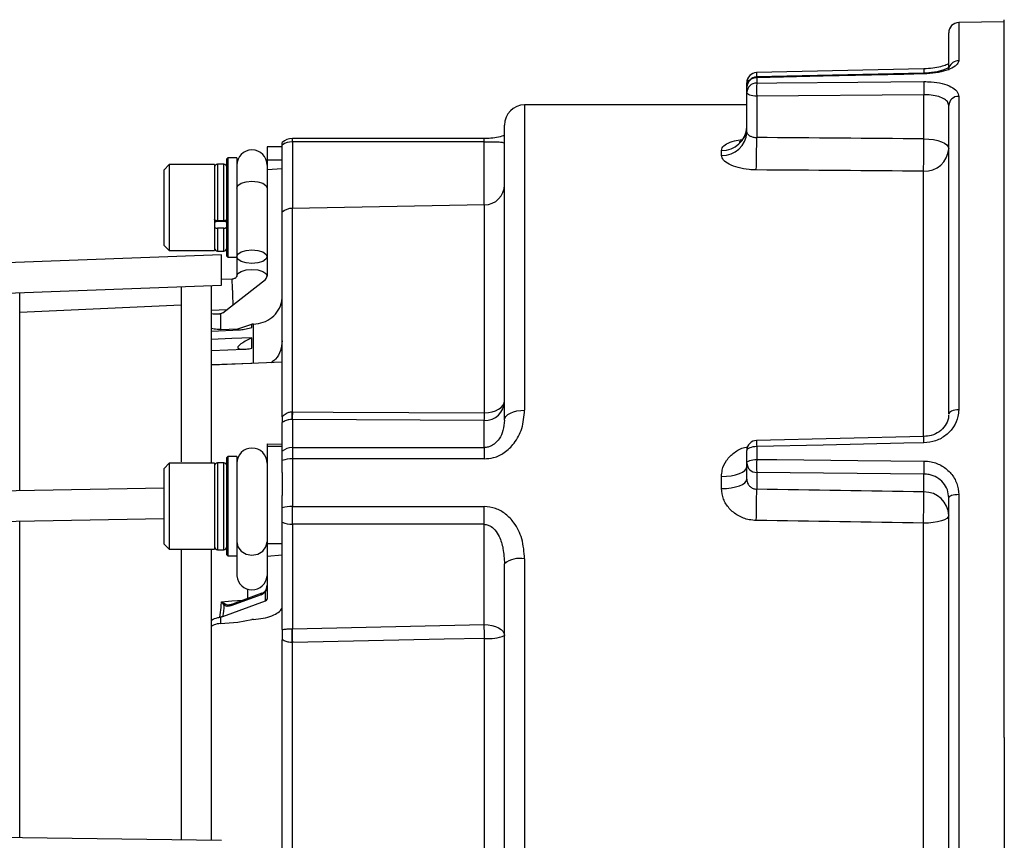
# Model space of a CAD drawing. Units: millimetres. Extents: x 5 to 836, y 5 to 589.
# Drawn here: x 229 to 277, y 142 to 183 of the extents above; entities that cross this region are included whole.
import ezdxf

# ---------------------------------------------------------------- set-up
doc = ezdxf.new("R2010")
doc.units = ezdxf.units.MM

msp = doc.modelspace()

# ---------------------------------------------------------------- linework, layer by layer
at = {"color": 7, "linetype": 'Continuous', "lineweight": 25}
for p, q in [((277.420593, 182.602595), (275.161867, 182.563168)), ((275.161867, 182.563168), (275.161867, 180.67811)), ((277.420593, 147.173373), (277.420593, 182.706958)), ((274.670593, 180.205939), (274.670593, 182.063244)), ((274.670593, 180.392966), (274.617219, 180.297769)), ((273.439814, 180.059432), (265.159236, 179.871633)), ((273.439897, 180.274945), (265.159319, 180.088524)), ((273.675825, 180.071972), (273.439455, 180.065875)), ((264.670593, 179.371957), (264.670593, 179.588848)), ((265.161867, 179.834077), (265.161867, 179.569068)), ((264.670593, 179.11087), (264.670593, 179.371957)), ((264.670593, 177.133773), (264.670593, 179.11087)), ((273.442409, 178.990496), (265.161867, 178.915534)), ((265.161867, 178.915534), (265.161867, 176.875823)), ((273.442409, 176.810111), (273.442409, 178.990496)), ((264.670593, 178.49097), (253.670593, 178.49097)), ((253.670593, 178.49097), (253.670593, 163.379224)), ((274.670593, 163.178183), (274.670593, 178.464551)), ((275.161867, 178.910701), (275.161867, 163.395915)), ((252.670593, 162.884904), (252.670593, 177.49097)), ((241.670593, 176.502897), (241.670593, 176.633416)), ((241.670593, 173.178952), (241.670593, 176.502897)), ((251.670593, 176.824399), (242.170593, 176.824399)), ((242.170593, 176.663069), (242.170593, 176.824399)), ((251.670593, 176.663069), (242.170593, 176.663069)), ((242.170593, 176.663069), (242.170593, 173.37005)), ((251.670593, 176.663069), (251.670593, 176.824379)), ((251.670593, 173.535873), (251.670593, 176.663069)), ((241.670593, 176.409126), (240.920593, 176.409126)), ((240.920593, 176.409126), (240.920593, 175.773159)), ((263.420593, 175.98845), (263.420593, 176.239054)), ((236.070593, 175.534126), (235.820593, 175.284126)), ((238.320593, 175.534126), (236.070593, 175.534126)), ((236.070593, 175.534126), (236.070593, 171.284126)), ((238.320593, 175.534126), (238.320593, 174.45217)), ((238.770593, 175.559126), (238.470593, 175.559126)), ((238.470593, 175.559126), (238.470593, 172.756798)), ((238.770593, 172.756798), (238.770593, 175.559126)), ((238.970593, 175.871626), (238.920593, 175.821626)), ((238.920593, 175.629844), (238.920593, 175.821626)), ((238.920593, 170.996626), (238.920593, 175.629844)), ((239.420593, 175.871626), (238.970593, 175.871626)), ((238.970593, 175.871626), (238.970593, 175.67587)), ((238.970593, 175.67587), (238.970593, 170.946626)), ((239.420593, 175.871626), (239.420593, 175.67587)), ((239.420593, 175.67587), (239.420593, 173.017897)), ((240.920593, 175.773159), (241.670593, 175.773159)), ((240.920593, 175.773159), (240.920593, 175.278261)), ((235.820593, 171.534126), (235.820593, 175.284126)), ((241.670593, 175.326659), (240.920593, 175.278261)), ((240.920593, 175.278261), (240.920593, 170.028309)), ((273.420593, 162.083036), (273.420593, 175.209049)), ((238.320593, 174.45217), (238.320593, 171.284126)), ((241.670593, 163.058712), (241.670593, 173.178952)), ((251.688046, 173.536177), (242.157504, 173.369821)), ((242.157504, 173.369821), (242.157504, 163.300504)), ((251.688046, 163.249583), (251.688046, 173.536177)), ((238.770593, 172.756798), (238.470593, 172.756798)), ((238.770593, 172.723122), (238.470593, 172.723122)), ((239.420593, 173.017897), (239.420593, 170.975113)), ((238.770593, 172.388596), (238.470593, 172.388596)), ((238.470593, 172.388596), (238.470593, 171.259126)), ((238.770593, 171.259126), (238.770593, 172.388596)), ((235.820593, 171.534126), (236.070593, 171.284126)), ((236.070593, 171.284126), (238.320593, 171.284126)), ((238.470593, 171.259126), (238.770593, 171.259126)), ((238.670593, 171.074579), (225.297832, 170.573986)), ((238.670593, 169.573529), (238.670593, 171.074579)), ((238.920593, 170.996626), (238.970593, 170.946626)), ((238.970593, 170.946626), (239.420593, 170.946626)), ((239.420593, 170.975113), (239.420593, 170.946626)), ((239.420593, 170.946626), (239.420593, 170.014706)), ((239.183558, 169.870001), (238.670593, 169.85188)), ((238.736021, 168.205987), (240.83417, 169.854344)), ((225.353944, 169.075035), (238.670593, 169.573529)), ((228.670593, 159.399101), (228.670593, 169.19919)), ((236.670593, 169.498661), (236.670593, 160.823836)), ((238.170593, 160.752685), (238.170593, 169.554812)), ((236.670593, 168.580723), (228.670593, 168.217759)), ((238.170593, 168.333281), (238.9323, 168.360189)), ((238.618257, 168.153745), (238.578435, 168.149812)), ((238.618257, 168.153745), (238.618257, 167.380535)), ((238.170593, 167.298614), (239.578051, 167.360834)), ((238.618257, 167.380535), (239.469401, 167.403318)), ((239.469401, 167.403318), (240.170593, 167.634612)), ((240.170593, 167.469316), (240.170593, 167.634612)), ((240.238579, 165.692265), (240.238579, 167.636693)), ((240.170593, 166.443913), (240.170593, 166.966323)), ((238.170593, 166.332892), (239.784032, 166.400764)), ((241.670593, 165.753794), (238.170593, 165.60341)), ((242.157504, 163.300504), (242.188046, 163.300656)), ((242.170593, 162.919559), (242.157504, 162.919562)), ((242.170593, 162.919559), (242.170593, 161.532576)), ((251.670593, 162.862492), (242.170593, 162.919559)), ((251.670593, 161.532576), (251.670593, 162.862492)), ((241.670593, 161.346488), (241.670593, 162.770832)), ((273.439829, 162.070909), (265.159271, 161.883453)), ((240.920593, 161.710363), (241.670593, 161.699422)), ((240.920593, 161.710363), (240.920593, 161.598489)), ((240.920593, 161.598489), (241.670593, 161.598489)), ((240.920593, 161.598489), (240.920593, 156.7807)), ((242.170593, 161.532576), (251.670593, 161.532576)), ((242.170593, 161.532576), (242.170593, 160.971973)), ((251.670593, 161.532576), (251.670593, 160.971973)), ((264.670593, 160.764115), (264.670593, 161.38366)), ((265.161867, 161.575579), (265.161867, 160.946727)), ((238.970593, 161.090185), (238.920593, 161.040185)), ((238.920593, 157.685046), (238.920593, 161.040185)), ((239.420593, 161.090185), (238.970593, 161.090185)), ((238.970593, 161.090185), (238.970593, 157.665509)), ((239.420593, 161.090185), (239.420593, 157.665509)), ((241.670593, 160.89295), (241.670593, 161.346488)), ((241.670593, 160.296175), (241.670593, 160.89295)), ((242.170593, 160.971973), (242.170593, 158.611112)), ((251.670593, 160.971973), (242.170593, 160.971973)), ((236.070593, 160.752685), (235.820593, 160.502685)), ((236.070593, 160.752685), (235.820593, 160.502685)), ((235.820593, 160.037091), (235.820593, 160.502685)), ((235.820593, 156.752685), (235.820593, 160.502685)), ((238.320593, 160.752685), (236.070593, 160.752685)), ((238.320593, 160.752685), (236.070593, 160.752685)), ((236.070593, 160.752685), (236.070593, 160.225012)), ((236.070593, 160.752685), (236.070593, 156.502685)), ((238.320593, 160.752685), (238.320593, 156.502685)), ((238.320593, 160.752685), (238.320593, 156.776284)), ((238.770593, 160.777685), (238.470593, 160.777685)), ((238.470593, 160.777685), (238.470593, 156.477685)), ((238.770593, 156.477685), (238.770593, 160.777685)), ((264.670593, 159.95952), (264.670593, 160.764115)), ((235.820593, 156.752685), (235.820593, 160.037091)), ((236.070593, 160.225012), (236.070593, 156.502685)), ((241.670593, 160.296175), (241.670593, 159.159409)), ((263.420593, 159.503726), (263.420593, 160.098397)), ((273.442409, 160.22007), (265.161867, 160.300594)), ((265.161867, 160.300594), (265.161867, 159.470517)), ((273.442409, 159.332746), (273.442409, 160.22007)), ((235.820593, 159.525035), (225.31268, 159.339958)), ((241.670593, 158.547177), (241.670593, 159.159409)), ((274.670593, 137.614801), (274.670593, 159.045963)), ((275.161867, 159.201949), (275.161867, 137.45055)), ((241.670593, 157.835724), (241.670593, 158.547177)), ((242.170593, 158.611112), (251.670593, 158.611112)), ((242.170593, 157.731707), (242.170593, 158.611112)), ((251.670593, 157.731707), (251.670593, 158.611112)), ((225.339096, 157.840191), (235.820593, 158.024802)), ((228.670593, 142.21583), (228.670593, 157.898869)), ((238.920593, 156.215185), (238.920593, 157.685046)), ((238.970593, 157.665509), (238.970593, 156.165185)), ((239.420593, 157.665509), (239.420593, 156.165185)), ((241.670593, 152.525431), (241.670593, 157.835724)), ((251.670593, 157.731707), (242.170593, 157.731707)), ((242.170593, 157.731707), (242.170593, 152.560705)), ((251.670593, 152.773466), (251.670593, 157.731707)), ((273.420593, 138.929164), (273.420593, 157.789837)), ((235.820593, 156.752685), (236.070593, 156.502685)), ((235.820593, 156.752685), (236.070593, 156.502685)), ((236.070593, 156.502685), (238.320593, 156.502685)), ((236.070593, 156.502685), (238.320593, 156.502685)), ((236.670593, 156.502685), (236.670593, 142.115629)), ((238.170593, 142.096841), (238.170593, 156.502685)), ((238.320593, 156.776284), (238.320593, 156.502685)), ((240.920593, 156.7807), (241.670593, 156.7807)), ((240.920593, 156.7807), (240.920593, 156.14726)), ((238.470593, 156.477685), (238.770593, 156.477685)), ((238.920593, 156.215185), (238.970593, 156.165185)), ((238.970593, 156.165185), (239.420593, 156.165185)), ((239.420593, 156.165185), (239.420593, 155.177967)), ((241.670593, 156.209207), (240.920593, 156.14726)), ((240.920593, 156.14726), (240.920593, 154.026142)), ((253.670593, 156.026218), (253.670593, 122.629385)), ((252.670593, 123.498665), (252.670593, 155.777949)), ((240.62348, 154.250379), (239.176445, 153.70928)), ((240.653886, 154.318924), (239.206851, 153.777825)), ((239.965917, 153.991082), (239.965917, 154.532244)), ((240.83417, 153.95097), (240.83417, 154.398844)), ((238.736021, 153.166396), (240.83417, 153.95097)), ((239.206851, 153.777825), (239.208049, 153.778249)), ((238.618257, 153.138632), (238.578435, 153.133931)), ((238.618257, 153.138632), (238.618257, 152.826235)), ((238.618257, 152.826235), (239.469401, 152.88355)), ((239.469401, 152.88355), (240.170593, 153.016633)), ((242.170593, 152.560705), (251.670593, 152.773466)), ((242.157504, 152.560341), (242.170593, 152.560705)), ((241.670593, 128.73412), (241.670593, 152.01607)), ((242.188046, 151.883761), (242.157504, 151.883488)), ((242.157504, 151.883488), (242.157504, 128.674596)), ((251.688046, 128.431243), (251.688046, 152.089165)), ((277.420593, 147.173373), (277.420593, 114.611322)), ((238.670593, 142.090579), (225.335281, 142.257606))]:
    msp.add_line(p, q, dxfattribs=at)
at = {"color": 7, "linetype": 'Continuous', "lineweight": 25, "flags": 128}
for points in [[(273.442409, 180.022801), (272.442714, 180.000047), (268.443934, 179.908949), (265.161867, 179.834077)], [(273.439668, 180.059495), (273.439799, 180.059739), (273.439808, 180.059741)], [(273.439808, 180.059741), (273.440911, 180.050524), (273.442409, 180.022801)], [(274.710016, 180.353862), (274.706684, 180.352457), (274.626738, 180.301813), (274.429741, 180.21813), (274.099398, 180.130325), (273.67615, 180.07198), (273.675825, 180.071972), (273.675825, 180.071972)], [(265.161867, 179.569068), (266.161561, 179.578044), (270.160339, 179.613866), (273.442409, 179.643169)], [(265.161867, 178.915534), (265.065571, 178.919863), (264.973221, 178.93137), (264.88829, 178.949623), (264.813968, 178.973937), (264.753049, 179.003396), (264.707823, 179.036895), (264.679989, 179.073174), (264.670593, 179.11087)], [(273.442409, 176.810111), (273.68315, 176.79929), (273.914023, 176.770522), (274.126352, 176.724889), (274.312156, 176.664106), (274.464453, 176.590456), (274.577519, 176.506709), (274.647104, 176.416011), (274.670593, 176.321772)], [(239.420593, 174.375863), (239.477684, 174.503928), (239.640263, 174.612496), (239.883581, 174.685038), (240.170593, 174.710512), (240.457606, 174.685038), (240.700923, 174.612496), (240.863503, 174.503928), (240.920593, 174.375863), (240.920593, 174.375863)], [(240.170593, 170.640465), (239.883581, 170.665938), (239.640263, 170.738481), (239.477684, 170.847049), (239.420593, 170.975113), (239.477684, 171.103177), (239.640263, 171.211745), (239.883581, 171.284288), (240.170593, 171.309761), (240.457606, 171.284288), (240.700923, 171.211745), (240.863503, 171.103177), (240.920593, 170.975113), (240.863503, 170.847049), (240.700923, 170.738481), (240.457606, 170.665938), (240.170593, 170.640465)], [(239.420595, 170.01541), (239.477684, 170.142771), (239.640263, 170.251338), (239.883581, 170.323881), (240.170593, 170.349355), (240.457606, 170.323881), (240.700923, 170.251338), (240.863503, 170.142771), (240.920593, 170.014706), (240.920593, 170.014462)], [(240.170593, 166.966323), (239.178296, 166.92454), (238.170593, 166.882107)], [(240.170593, 165.697555), (239.178296, 165.65892), (238.170593, 165.619685)], [(251.688046, 163.249583), (251.880638, 163.262597), (252.065337, 163.297193), (252.2352, 163.352072), (252.383844, 163.42517), (252.505681, 163.513741), (252.596134, 163.614456), (252.651802, 163.723529), (252.670593, 163.836862)], [(252.670593, 162.884904), (252.689808, 162.981341), (252.746714, 163.074072), (252.839124, 163.159534), (252.963487, 163.234441), (253.115023, 163.295916), (253.28791, 163.341597), (253.475503, 163.369726), (253.670593, 163.379224)], [(275.161867, 163.395915), (275.065571, 163.39109), (274.973221, 163.378264), (274.88829, 163.357918), (274.813968, 163.330817), (274.753049, 163.297979), (274.707823, 163.26064), (274.679989, 163.220201), (274.670593, 163.178183)], [(242.188046, 163.300656), (244.18736, 163.289875), (251.688046, 163.249583)], [(273.442409, 161.765055), (273.440911, 161.850457), (273.439799, 161.925325), (273.439115, 161.986833), (273.438884, 162.032663), (273.439115, 162.061085), (273.439799, 162.071027), (273.439891, 162.070985)], [(265.161867, 161.575579), (265.065571, 161.571326), (264.973221, 161.56002), (264.88829, 161.542086), (264.813968, 161.518198), (264.753049, 161.489254), (264.707823, 161.456341), (264.679989, 161.420697), (264.670593, 161.38366)], [(273.442409, 161.765055), (272.442714, 161.742193), (268.443934, 161.650709), (265.161867, 161.575579)], [(264.670593, 160.764115), (264.679989, 160.799355), (264.707823, 160.833271), (264.753049, 160.864588), (264.813968, 160.892129), (264.88829, 160.914859), (264.973221, 160.931923), (265.065571, 160.942681), (265.161867, 160.946727)], [(265.161867, 160.946727), (266.161561, 160.936776), (270.160339, 160.896942), (273.442409, 160.864209)], [(263.420593, 160.098397), (263.664456, 160.107633), (263.898948, 160.134986), (264.115056, 160.179404), (264.304477, 160.239182), (264.45993, 160.31202), (264.575443, 160.395122), (264.646575, 160.485292), (264.670593, 160.579065)], [(263.420593, 159.503726), (263.664456, 159.512484), (263.898948, 159.538421), (264.115056, 159.580541), (264.304477, 159.637225), (264.45993, 159.706294), (264.575443, 159.785095), (264.646575, 159.870599), (264.670593, 159.95952)], [(275.161867, 159.201949), (275.065571, 159.198492), (274.973221, 159.189303), (274.88829, 159.174727), (274.813968, 159.155311), (274.753049, 159.131786), (274.707823, 159.105036), (274.679989, 159.076065), (274.670593, 159.045963)], [(274.670593, 158.173942), (274.646575, 158.099007), (274.575443, 158.026952), (274.45993, 157.960545), (274.304477, 157.902339), (274.115056, 157.854571), (273.898948, 157.819076), (273.664456, 157.797218), (273.420593, 157.789837)], [(239.420593, 156.873519), (239.477684, 156.616661), (239.640263, 156.398908), (239.883581, 156.25341), (240.170593, 156.202318), (240.457606, 156.25341), (240.700923, 156.398908), (240.863503, 156.616661), (240.920593, 156.873519), (240.920593, 156.873519)], [(240.83417, 154.398844), (240.828697, 154.408027), (240.824703, 154.416495), (240.822273, 154.42407), (240.821458, 154.430594), (240.822273, 154.43593), (240.824703, 154.439968), (240.828697, 154.442623), (240.83417, 154.44384)], [(238.667615, 153.903731), (239.166284, 153.937293), (239.735749, 153.975599)], [(251.670593, 152.773466), (251.865684, 152.763001), (252.053277, 152.732008), (252.226164, 152.681678), (252.3777, 152.613945), (252.502063, 152.531413), (252.594473, 152.437252), (252.651379, 152.335081), (252.670593, 152.228827)], [(251.688046, 152.089165), (249.688723, 152.046074), (242.188046, 151.883761)]]:
    msp.add_lwpolyline(points, dxfattribs=at)
at = {"color": 7, "linetype": 'Continuous', "lineweight": 25}
for centre, radius, start, end in [((275.170593, 182.063244), 0.5, 91, 180), ((275.162646, 180.179679), 0.498432, 90.0895917, 158.9408469), ((265.170593, 179.588848), 0.5, 91.2924411, 180), ((268.548286, 179.995868), 3.390242, 178.4305848, 182.0071412), ((276.80603, 180.184695), 3.367386, 178.4590974, 181.9311158), ((265.170593, 179.371957), 0.5, 91.3019494, 180), ((265.151655, 179.35274), 0.481446, 88.784645, 177.712359), ((264.844638, 179.541731), 0.180309, 100.939814, 164.8521503), ((265.149776, 179.089565), 0.479656, 88.5555499, 177.4541837), ((279.421058, 179.242301), 14.262935, 178.687226, 181.312774), ((265.01096, 179.842515), 0.151143, 356.7995679, 11.1828119), ((287.777588, 179.316832), 14.338894, 178.6959005, 181.3040995), ((253.670593, 177.49097), 1, 90, 180), ((275.144102, 178.436706), 0.474327, 87.8536377, 176.6346429), ((263.465916, 177.443876), 1.205674, 267.8456872, 357.6700253), ((263.47074, 177.188503), 1.201101, 267.6071674, 357.3883302), ((242.170593, 176.074399), 0.75, 90, 131.8103149), ((242.162772, 175.826988), 0.836118, 89.463999, 126.0610624), ((210.27656, 176.820442), 54.885335, 358.3834674, 0.0578132), ((218.22243, 176.76184), 55.219999, 358.3886261, 0.0500863), ((240.170593, 175.511158), 0.75, 0, 180), ((273.485463, 176.394644), 1.187369, 266.8681911, 356.4813578), ((238.470593, 175.409126), 0.15, 90, 180), ((238.770593, 175.409126), 0.15, 0, 90), ((251.670593, 174.536025), 1, 271, 0), ((242.170593, 172.619935), 0.75, 91, 131.8103149), ((238.470593, 171.409126), 0.15, 180, 270), ((238.770593, 171.409126), 0.15, 270, 360), ((217.502263, 168.305781), 21.737648, 0.7762815, 4.1265152), ((251.683244, 163.849845), 0.987435, 269.2659219, 359.2466116), ((227.514807, 163.110033), 14.643936, 359.2547436, 0.7452564), ((236.440197, 163.372932), 5.748303, 355.4763436, 359.2795767), ((245.799098, 163.321153), 5.889383, 355.5333179, 359.3037043), ((265.170593, 161.38366), 0.5, 91.2979584, 180), ((269.637474, 161.767304), 4.479712, 178.5132681, 182.4529246), ((240.170593, 160.758134), 0.75, 0, 180), ((242.169259, 160.771392), 0.761185, 89.8995626, 130.9285798), ((242.148739, 159.488911), 1.483223, 89.1557587, 108.8062815), ((279.045117, 160.62366), 13.887008, 178.6669531, 181.3330469), ((238.470593, 160.627685), 0.15, 90, 180), ((238.770593, 160.627685), 0.15, 0, 90), ((265.152331, 160.782591), 0.482092, 182.1963912, 271.1334378), ((287.342081, 160.54214), 13.903403, 178.6726349, 181.3273651), ((125.317969, 160.666363), 139.849011, 358.87560117, 359.51005913), ((131.955825, 160.561646), 141.491921, 358.87751115, 359.50236244), ((273.466249, 158.127752), 1.205229, 2.1963912, 91.1334378), ((242.14718, 156.807128), 1.804136, 89.2564134, 105.3172398), ((242.152046, 158.896291), 1.164732, 245.5839444, 270.9123979), ((238.470593, 156.627685), 0.15, 180, 270), ((238.770593, 156.627685), 0.15, 270, 360), ((253.436003, 154.833042), 1.216018, 78.876931, 129.008739), ((240.170593, 155.245102), 0.752999, 185.1151081, 354.8848919), ((240.68595, 154.263685), 0.063871, 120.1330452, 192.0239873), ((240.667408, 154.280283), 0.040939, 66.5832655, 109.2862167), ((238.922262, 153.658445), 0.13772, 116.4687235, 150.3394333), ((239.238915, 153.722586), 0.063871, 120.1330452, 192.0239873), ((189.863949, 150.854778), 61.836418, 1.14382187, 1.77808463), ((192.936247, 152.221915), 49.222421, 359.6060628, 0.3939372), ((180.998389, 150.644916), 61.202196, 1.15985177, 1.79380095), ((251.925793, 153.942595), 1.868617, 262.6903478, 293.4896747)]:
    msp.add_arc(centre, radius, start, end, dxfattribs=at)
for centre, major_axis, ratio, start_param, end_param in [((145.779087, 149.095298), (1783.666309, -12.168169), 0.016066724, 1.499271138, 1.503924742), ((145.757271, 148.606958), (1783.666311, -11.679391), 0.015421718, 1.499262512, 1.503916116), ((240.670593, 170.032666), (0.248365, -0.030823), 0.926135538, 5.540093607, 6.397621808), ((1759.522917, 119.917122), (1688.025994, -33.15944), 0.024312089, 2.691126024, 2.691218447), ((145.779087, 149.765762), (1783.66631, -28.868187), 0.00653707, 1.499267332, 1.503920936), ((145.757271, 148.606958), (1783.666312, -27.709064), 0.006274742, 1.499259008, 1.503912613), ((240.670593, 154.722883), (0, 0.428495), 0.583437143, 3.85486078, 4.71238898), ((240.670593, 154.722883), (0, 0.368995), 0.677516628, 3.85486078, 4.71238898), ((240.605162, 154.574448), (0.285356, 0.283935), 0.713759203, 4.147206703, 4.808114951), ((240.670593, 154.549328), (0.203863, 0.230215), 0.628566029, 4.14746531, 4.808373558), ((216.571394, 148.880419), (20.364542, 13.282086), 0.686320755, 5.747422571, 5.777329036), ((240.670593, 154.013771), (0.249942, 0.014385), 0.373927411, 5.404139845, 6.261668046), ((1759.522917, 219.616794), (1688.025995, 82.031865), 0.00980336, 2.690172032, 2.690264455)]:
    msp.add_ellipse(centre, major_axis=major_axis, ratio=ratio, start_param=start_param, end_param=end_param, dxfattribs=at)
for points, knots in [([(275.161867, 180.67811), (275.154557, 180.637675), (275.135329, 180.531313), (274.938754, 180.356561), (274.551416, 180.184894), (274.032321, 180.058613), (273.638833, 180.034725), (273.442409, 180.022801)], [0, 0, 0, 0, 0.133562506, 0.351335716, 0.568404412, 0.784553046, 1, 1, 1, 1]), ([(274.62519, 180.507557), (274.600126, 180.494575), (274.519879, 180.453011), (274.26927, 180.370726), (274.014147, 180.329907), (273.882226, 180.3088)], [0, 0, 0, 0, 0.179889645, 0.575932782, 1, 1, 1, 1]), ([(273.882226, 180.3088), (273.879426, 180.30828), (273.74728, 180.283764), (273.591789, 180.280051), (273.439593, 180.276417)], [0, 0, 0, 0, 0.021187027, 1, 1, 1, 1]), ([(273.442409, 179.643169), (273.562418, 179.641209), (273.878365, 179.636049), (274.361643, 179.558577), (274.804339, 179.398726), (275.104356, 179.176703), (275.142678, 178.999455), (275.161867, 178.910701)], [0, 0, 0, 0, 0.132005171, 0.347527101, 0.563911604, 0.78163431, 1, 1, 1, 1]), ([(274.670593, 178.464551), (274.656871, 178.530111), (274.629438, 178.66117), (274.414611, 178.821519), (274.09816, 178.934533), (273.753442, 178.98744), (273.528109, 178.989653), (273.442409, 178.990496)], [0, 0, 0, 0, 0.2170867816, 0.4339653722, 0.6504631198, 0.867062472, 1, 1, 1, 1]), ([(252.670593, 176.97754), (252.668278, 176.976525), (252.612572, 176.952102), (252.389382, 176.891094), (252.038631, 176.833863), (251.7808, 176.828413), (251.669844, 176.826067)], [0, 0, 0, 0, 0.016026253, 0.385557621, 0.735577628, 1, 1, 1, 1]), ([(264.65635, 177.376703), (264.65304, 177.283938), (264.645629, 177.076195), (264.495937, 176.816774), (264.361584, 176.68104), (264.290987, 176.642032), (264.301418, 176.646617), (264.303376, 176.647478)], [0, 0, 0, 0, 0.248444391, 0.556382445, 0.798468357, 0.962149188, 1, 1, 1, 1]), ([(264.670593, 177.133773), (264.676143, 177.108826), (264.687263, 177.058837), (264.773337, 176.980957), (264.899763, 176.917162), (265.037759, 176.881742), (265.127906, 176.877442), (265.161867, 176.875823)], [0, 0, 0, 0, 0.216552329, 0.433930561, 0.651712576, 0.868792152, 1, 1, 1, 1]), ([(251.670593, 176.663069), (251.735552, 176.66309), (251.833051, 176.663122), (252.019305, 176.663168), (252.225785, 176.662565), (252.458789, 176.65638), (252.636344, 176.636897), (252.658491, 176.604403), (252.670593, 176.586647)], [0, 0, 0, 0, 0.081311531, 0.122043372, 0.256162675, 0.417225768, 0.681553946, 1, 1, 1, 1]), ([(263.420593, 176.239054), (263.427845, 176.282407), (263.447084, 176.397415), (263.648356, 176.564703), (264.000158, 176.708203), (264.309791, 176.757296), (264.445137, 176.778756)], [0, 0, 0, 0, 0.17787507, 0.471874008, 0.769146347, 1, 1, 1, 1]), ([(265.140052, 175.272122), (265.021307, 175.276165), (264.707663, 175.286842), (264.226842, 175.375072), (263.78255, 175.542003), (263.479181, 175.757619), (263.440066, 175.911729), (263.420593, 175.98845)], [0, 0, 0, 0, 0.13432831, 0.354807934, 0.572577626, 0.787214363, 1, 1, 1, 1]), ([(238.470593, 172.756798), (238.453785, 172.757445), (238.42017, 172.758738), (238.375348, 172.768818), (238.341425, 172.783666), (238.323229, 172.800236), (238.321349, 172.811252), (238.320593, 172.815682)], [0, 0, 0, 0, 0.2134779341, 0.4269421464, 0.6408051383, 0.8555602559, 1, 1, 1, 1]), ([(238.470593, 172.723122), (238.453874, 172.722477), (238.420439, 172.721187), (238.375818, 172.711142), (238.341868, 172.696329), (238.323337, 172.679638), (238.321389, 172.668449), (238.320593, 172.663881)], [0, 0, 0, 0, 0.211720722, 0.42339922, 0.63627809, 0.851506257, 1, 1, 1, 1]), ([(238.920593, 172.815682), (238.918925, 172.809038), (238.915588, 172.795749), (238.889538, 172.778048), (238.851234, 172.764737), (238.809098, 172.757773), (238.781429, 172.757073), (238.770593, 172.756798)], [0, 0, 0, 0, 0.215981667, 0.431983178, 0.647437098, 0.861923451, 1, 1, 1, 1]), ([(238.920593, 172.663881), (238.918908, 172.67059), (238.915536, 172.684011), (238.889244, 172.701882), (238.850626, 172.715284), (238.808524, 172.72218), (238.781115, 172.722861), (238.770593, 172.723122)], [0, 0, 0, 0, 0.217489318, 0.43500228, 0.65172937, 0.866296769, 1, 1, 1, 1]), ([(238.320593, 172.44748), (238.322262, 172.440836), (238.325599, 172.427547), (238.351648, 172.409846), (238.389952, 172.396535), (238.432089, 172.389571), (238.459757, 172.388871), (238.470593, 172.388596)], [0, 0, 0, 0, 0.2159816667, 0.4319831779, 0.647437098, 0.8619234511, 1, 1, 1, 1]), ([(238.770593, 172.388596), (238.787401, 172.389243), (238.821017, 172.390536), (238.865839, 172.400616), (238.899762, 172.415464), (238.917957, 172.432034), (238.919837, 172.44305), (238.920593, 172.44748)], [0, 0, 0, 0, 0.2134779341, 0.4269421464, 0.6408051383, 0.8555602559, 1, 1, 1, 1]), ([(239.420593, 170.014706), (239.420329, 170.010891), (239.41953, 169.999349), (239.409717, 169.970839), (239.359449, 169.922377), (239.295576, 169.889524), (239.233972, 169.873369), (239.196191, 169.870845), (239.183558, 169.870001)], [0, 0, 0, 0, 0.156273879, 0.472676229, 0.659237804, 0.805467602, 0.934950396, 1, 1, 1, 1]), ([(240.238579, 167.636693), (240.406104, 167.657401), (240.741089, 167.698808), (241.176932, 167.953632), (241.499759, 168.319653), (241.652295, 168.700536), (241.665942, 168.941624), (241.670593, 169.023795)], [0, 0, 0, 0, 0.219479881, 0.438873486, 0.660405849, 0.884253726, 1, 1, 1, 1]), ([(238.736021, 168.205987), (238.713233, 168.190889), (238.677149, 168.166983), (238.634114, 168.157309), (238.618257, 168.153745)], [0, 0, 0, 0, 0.631552846, 1, 1, 1, 1]), ([(238.170593, 168.162233), (238.269137, 168.155715), (238.399777, 168.147074), (238.543199, 168.149272), (238.578435, 168.149812)], [0, 0, 0, 0, 0.754317984, 1, 1, 1, 1]), ([(238.618257, 167.380535), (238.504738, 167.377979), (238.342556, 167.374327), (238.210282, 167.409141), (238.170593, 167.419587)], [0, 0, 0, 0, 0.699945376, 1, 1, 1, 1]), ([(239.469401, 167.403318), (239.466557, 167.39382), (239.46067, 167.374155), (239.505412, 167.358236), (239.635897, 167.360938), (239.87094, 167.400583), (240.073191, 167.446974), (240.170593, 167.469316)], [0, 0, 0, 0, 0.09997489, 0.206991013, 0.375814462, 0.699396525, 1, 1, 1, 1]), ([(240.170593, 166.966323), (239.988579, 166.873984), (239.746588, 166.751219), (239.534409, 166.592211), (239.467016, 166.514135), (239.459153, 166.459418), (239.504742, 166.419046), (239.636328, 166.39249), (239.870816, 166.401877), (240.07315, 166.430249), (240.170593, 166.443913)], [0, 0, 0, 0, 0.293772606, 0.390573842, 0.456911502, 0.523840131, 0.580457199, 0.669773542, 0.840965202, 1, 1, 1, 1]), ([(241.670593, 166.805604), (241.652564, 166.646368), (241.616508, 166.327911), (241.404677, 165.946841), (241.196, 165.787125), (241.121633, 165.730207)], [0, 0, 0, 0, 0.391612887, 0.783189011, 1, 1, 1, 1]), ([(251.670593, 160.971973), (251.827712, 160.985083), (252.18216, 161.014659), (252.713632, 161.28052), (253.215452, 161.771525), (253.595971, 162.505128), (253.644497, 163.073544), (253.670593, 163.379224)], [0, 0, 0, 0, 0.126650702, 0.285715451, 0.476211239, 0.718319305, 1, 1, 1, 1]), ([(275.161867, 163.395915), (275.154557, 163.286248), (275.135329, 162.997768), (274.938754, 162.548333), (274.551416, 162.127195), (274.032321, 161.833053), (273.638833, 161.787696), (273.442409, 161.765055)], [0, 0, 0, 0, 0.133562506, 0.351335716, 0.568404412, 0.784553046, 1, 1, 1, 1]), ([(241.670593, 163.058712), (241.684582, 163.073927), (241.755142, 163.15068), (241.866606, 163.227538), (242.021888, 163.287041), (242.103296, 163.295123), (242.157504, 163.300504)], [0, 0, 0, 0, 0.112200811, 0.565975717, 0.710989093, 1, 1, 1, 1]), ([(241.670593, 163.058712), (241.670593, 162.995195), (241.670593, 162.867996), (241.670593, 162.795408), (241.670593, 162.773248), (241.670593, 162.770832)], [0, 0, 0, 0, 0.470524376, 0.942273363, 1, 1, 1, 1]), ([(242.157504, 162.919562), (242.103279, 162.916227), (242.021792, 162.911215), (241.866368, 162.874416), (241.755004, 162.82703), (241.684579, 162.780144), (241.670593, 162.770832)], [0, 0, 0, 0, 0.288106447, 0.432951396, 0.887388361, 1, 1, 1, 1]), ([(252.670593, 162.884904), (252.658269, 162.713748), (252.636007, 162.404592), (252.454145, 161.996653), (252.223607, 161.733268), (252.026423, 161.613461), (251.872612, 161.55566), (251.76461, 161.534262), (251.685183, 161.532837), (251.670593, 161.532576)], [0, 0, 0, 0, 0.320999926, 0.579813769, 0.763587396, 0.862681344, 0.900106702, 0.981651076, 1, 1, 1, 1]), ([(274.650545, 163.128613), (274.65285, 163.08017), (274.661153, 162.905706), (274.511469, 162.607451), (274.216246, 162.303213), (273.834869, 162.10775), (273.562028, 162.088935), (273.438601, 162.080423)], [0, 0, 0, 0, 0.094154358, 0.339090425, 0.577355113, 0.808805106, 1, 1, 1, 1]), ([(263.420593, 160.098397), (263.427927, 160.204027), (263.447382, 160.484248), (263.646201, 160.914915), (264.038177, 161.299057), (264.417295, 161.52084), (264.656447, 161.553548), (264.703545, 161.55999)], [0, 0, 0, 0, 0.15552352, 0.412578934, 0.672496418, 0.935501699, 1, 1, 1, 1]), ([(273.442409, 160.864209), (273.562418, 160.856015), (273.878365, 160.83444), (274.361643, 160.641419), (274.804339, 160.267337), (275.104356, 159.7686), (275.142678, 159.391018), (275.161867, 159.201949)], [0, 0, 0, 0, 0.132005171, 0.347527101, 0.563911604, 0.78163431, 1, 1, 1, 1]), ([(264.670593, 159.95952), (264.676143, 159.906172), (264.687263, 159.799274), (264.773337, 159.652803), (264.899763, 159.54009), (265.037759, 159.480415), (265.127906, 159.473226), (265.161867, 159.470517)], [0, 0, 0, 0, 0.216552329, 0.433930561, 0.651712576, 0.868792152, 1, 1, 1, 1]), ([(274.670593, 159.045963), (274.656871, 159.180317), (274.629438, 159.448896), (274.414611, 159.801852), (274.09816, 160.065125), (273.753442, 160.199947), (273.528109, 160.214525), (273.442409, 160.22007)], [0, 0, 0, 0, 0.2170867816, 0.4339653722, 0.6504631198, 0.867062472, 1, 1, 1, 1]), ([(265.140052, 157.922077), (265.021307, 157.930584), (264.707663, 157.953053), (264.226842, 158.139268), (263.78255, 158.498249), (263.479181, 158.972897), (263.440066, 159.327295), (263.420593, 159.503726)], [0, 0, 0, 0, 0.13432831, 0.354807934, 0.572577626, 0.787214363, 1, 1, 1, 1]), ([(253.670593, 156.026218), (253.644951, 156.361059), (253.596613, 156.992272), (253.226784, 157.752838), (252.754905, 158.250931), (252.243335, 158.551462), (251.861222, 158.591258), (251.670593, 158.611112)], [0, 0, 0, 0, 0.27932263, 0.526554747, 0.692471094, 0.846579841, 1, 1, 1, 1]), ([(251.670593, 157.731707), (251.735552, 157.725072), (251.833051, 157.715113), (252.019305, 157.628951), (252.225785, 157.449959), (252.458789, 157.066185), (252.636344, 156.494011), (252.658491, 156.030969), (252.670593, 155.777949)], [0, 0, 0, 0, 0.081311531, 0.122043372, 0.256162675, 0.417225768, 0.681553946, 1, 1, 1, 1]), ([(238.578435, 153.133931), (238.599795, 153.295015), (238.63388, 153.55207), (238.658444, 153.80813), (238.667615, 153.903731)], [0, 0, 0, 0, 0.626646742, 1, 1, 1, 1]), ([(238.667615, 153.903731), (238.668332, 153.903236), (238.695886, 153.884229), (238.763555, 153.838721), (238.824479, 153.803045), (238.860878, 153.781729)], [0, 0, 0, 0, 0.010642288, 0.408898697, 1, 1, 1, 1]), ([(238.802586, 153.726597), (238.77729, 153.758349), (238.734922, 153.811527), (238.687485, 153.87622), (238.668117, 153.903035), (238.667615, 153.903731)], [0, 0, 0, 0, 0.590733473, 0.989384229, 1, 1, 1, 1]), ([(239.176445, 153.70928), (239.099814, 153.689051), (238.978573, 153.657045), (238.854819, 153.689358), (238.811454, 153.720275), (238.802586, 153.726597)], [0, 0, 0, 0, 0.577438691, 0.913589062, 1, 1, 1, 1]), ([(238.860878, 153.781729), (238.869741, 153.777413), (238.914651, 153.755541), (238.989453, 153.739765), (239.056767, 153.751767), (239.081277, 153.756137)], [0, 0, 0, 0, 0.13520315, 0.685118391, 1, 1, 1, 1]), ([(239.20698, 153.780737), (239.183656, 153.770988), (239.138946, 153.7523), (239.100012, 153.754592), (239.081389, 153.755688)], [0, 0, 0, 0, 0.521688064, 1, 1, 1, 1]), ([(240.238579, 153.021316), (240.406104, 153.039152), (240.741089, 153.074816), (241.176932, 153.202407), (241.499759, 153.368536), (241.652295, 153.531045), (241.665942, 153.629222), (241.670593, 153.662684)], [0, 0, 0, 0, 0.219479881, 0.438873486, 0.660405849, 0.884253726, 1, 1, 1, 1]), ([(238.170593, 152.99617), (238.269137, 153.045081), (238.399777, 153.109922), (238.543199, 153.129196), (238.578435, 153.133931)], [0, 0, 0, 0, 0.754317984, 1, 1, 1, 1]), ([(238.736021, 153.166396), (238.713233, 153.159008), (238.677149, 153.147309), (238.634114, 153.140969), (238.618257, 153.138632)], [0, 0, 0, 0, 0.6315528459, 1, 1, 1, 1]), ([(238.618257, 152.826235), (238.504738, 152.81202), (238.342556, 152.791711), (238.210282, 152.707132), (238.170593, 152.681753)], [0, 0, 0, 0, 0.699945376, 1, 1, 1, 1]), ([(241.670593, 152.525431), (241.684579, 152.527657), (241.755004, 152.538866), (241.866368, 152.549917), (242.021792, 152.558425), (242.103279, 152.559575), (242.157504, 152.560341)], [0, 0, 0, 0, 0.112611639, 0.567048604, 0.711893553, 1, 1, 1, 1]), ([(241.670593, 152.525431), (241.670593, 152.451149), (241.670593, 152.302391), (241.670593, 152.11913), (241.670593, 152.026202), (241.670593, 152.01607)], [0, 0, 0, 0, 0.470524633, 0.942275932, 1, 1, 1, 1]), ([(242.157504, 151.883488), (242.103296, 151.886433), (242.021888, 151.890854), (241.866606, 151.923431), (241.755142, 151.965547), (241.684582, 152.007712), (241.670593, 152.01607)], [0, 0, 0, 0, 0.289010907, 0.434024283, 0.887799189, 1, 1, 1, 1])]:
    msp.add_open_spline(points, degree=3, knots=knots, dxfattribs=at)

doc.saveas('drawing.dxf')
